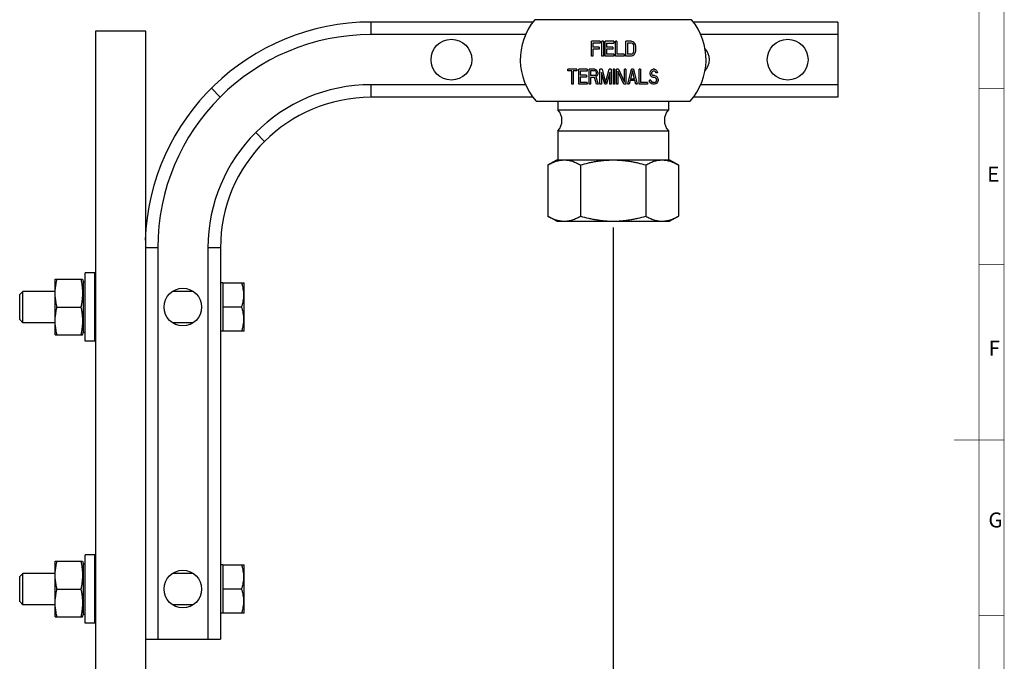
# Paper-space layout '02051-7000_1_3' of a CAD drawing. Units: inches. Extents: x 0 to 34, y 0 to 22.
# Drawn here: x 23.4 to 33.3, y 8.8 to 15.2 of the extents above; entities that cross this region are included whole.
import ezdxf

# ---------------------------------------------------------------- set-up
doc = ezdxf.new("R2010")
doc.units = ezdxf.units.IN
doc.header["$LTSCALE"] = 1.87
doc.header["$MEASUREMENT"] = 0
doc.layers.get('0').update_dxf_attribs({"linetype": 'CONTINUOUS'})
doc.layers.add('02___PRT_ALL_AXES', color=7, linetype='CONTINUOUS')
doc.styles.get("Standard").update_dxf_attribs({"font": 'txt', "width": 0.8})
doc.dimstyles.new('DIMSTYLE_1', dxfattribs={"dimtxt": 0.14, "dimasz": 0.13, "dimexe": 0.1, "dimexo": 0.0625, "dimgap": 0.07, "dimtad": 0, "dimtih": 1, "dimtoh": 1, "dimzin": 4, "dimdsep": 46, "dimtxsty": 'STANDARD', "dimblk": '_FILLED', "dimblk1": '_FILLED', "dimblk2": '_FILLED', "dimcen": 0.09, "dimadec": 0, "dimazin": 0, "dimtp": 0.01, "dimtm": 0.01, "dimtfac": 1, "dimtofl": 0, "dimtmove": 0, "dimatfit": 3, "dimldrblk": '_FILLED', "dimfxl": 1, "dimtolj": 1, "dimtzin": 4, "dimarcsym": 0})

# ---------------------------------------------------------------- blocks, each defined once
blk = doc.blocks.new('_FILLED')
at = {"color": 0, "linetype": 'BYBLOCK'}
blk.add_solid([(0, 0), (-1, 0.173), (-1, -0.173)], dxfattribs=at)
blk = doc.blocks.new('*D14')
at = {"color": 2, "linetype": 'CONTINUOUS'}
for p, q in [((29.3564, 13.1227), (29.3564, 5.1746)), ((24.7002, 7.0167), (24.7002, 5.1746)), ((24.7002, 5.2446), (26.7533, 5.2446)), ((29.3564, 5.2446), (27.3033, 5.2446)), ((24.7002, 5.1746), (24.7002, 5.1446)), ((29.3564, 5.1746), (29.3564, 5.1446))]:
    blk.add_line(p, q, dxfattribs=at)
at = {"color": 2, "linetype": 'CONTINUOUS', "xscale": 0.13, "yscale": 0.13, "zscale": 0.13, "rotation": 180}
blk.add_blockref('_FILLED', (24.7002, 5.2446), dxfattribs=at)
at = {"color": 2, "linetype": 'CONTINUOUS', "xscale": 0.13, "yscale": 0.13, "zscale": 0.13}
blk.add_blockref('_FILLED', (29.3564, 5.2446), dxfattribs=at)
at = {"color": 2, "linetype": 'CONTINUOUS', "insert": (27.0283, 5.3146), "char_height": 0.14, "width": 0.615, "attachment_point": 2, "line_spacing_factor": 0.9}
blk.add_mtext('4.78\\P[121]', dxfattribs=at)

psp = doc.layouts.new('02051-7000_1_3')

# ---------------------------------------------------------------- linework, layer by layer
at = {"color": 7, "linetype": 'CONTINUOUS'}
for p, q in [((26.9449, 15.0442), (26.9449, 15.1692)), ((28.5588, 15.1692), (26.9449, 15.1692)), ((30.1379, 15.1927), (28.5749, 15.1927)), ((31.5949, 15.1692), (30.1541, 15.1692)), ((31.5949, 15.1692), (31.5949, 14.4192)), ((24.2002, 15.0792), (24.2002, 7.0792)), ((24.7002, 15.0792), (24.2002, 15.0792)), ((24.7002, 7.0792), (24.7002, 15.0792)), ((28.4862, 15.0442), (26.9449, 15.0442)), ((31.5949, 15.0442), (30.2266, 15.0442)), ((29.1414, 14.8292), (29.1414, 14.9792)), ((29.2258, 14.9792), (29.1414, 14.9792)), ((29.1555, 14.96), (29.1555, 14.9185)), ((29.2258, 14.96), (29.1555, 14.96)), ((29.2164, 14.9185), (29.1555, 14.9185)), ((29.2164, 14.9185), (29.2164, 14.8994)), ((29.2258, 14.9792), (29.2258, 14.96)), ((29.2446, 14.8292), (29.2446, 14.9792)), ((29.2586, 14.9792), (29.2446, 14.9792)), ((29.2586, 14.9792), (29.2586, 14.8292)), ((29.2774, 14.8292), (29.2774, 14.9792)), ((29.3617, 14.9792), (29.2774, 14.9792)), ((29.2914, 14.96), (29.2914, 14.9185)), ((29.2914, 14.96), (29.3617, 14.96)), ((29.3524, 14.9185), (29.2914, 14.9185)), ((29.3524, 14.9185), (29.3524, 14.8994)), ((29.3617, 14.9792), (29.3617, 14.96)), ((29.3805, 14.8292), (29.3805, 14.9792)), ((29.3946, 14.9792), (29.3805, 14.9792)), ((29.3946, 14.9792), (29.3946, 14.8483)), ((29.4836, 14.8292), (29.4836, 14.9792)), ((29.5399, 14.9792), (29.4836, 14.9792)), ((29.4977, 14.96), (29.4977, 14.8483)), ((29.5399, 14.96), (29.4977, 14.96)), ((29.5399, 14.9792), (29.5516, 14.976)), ((29.5492, 14.9568), (29.5399, 14.96)), ((29.5563, 14.9505), (29.5492, 14.9568)), ((29.5516, 14.976), (29.561, 14.9696)), ((29.561, 14.9409), (29.5563, 14.9505)), ((29.561, 14.9696), (29.5703, 14.9568)), ((29.5633, 14.9281), (29.561, 14.9409)), ((29.5633, 14.8802), (29.5633, 14.9281)), ((29.5703, 14.9568), (29.575, 14.9441)), ((29.575, 14.9441), (29.5774, 14.9281)), ((29.5774, 14.9281), (29.5774, 14.8802)), ((29.1555, 14.8292), (29.1414, 14.8292)), ((29.1555, 14.8994), (29.1555, 14.8292)), ((29.2164, 14.8994), (29.1555, 14.8994)), ((29.2586, 14.8292), (29.2446, 14.8292)), ((29.3617, 14.8292), (29.2774, 14.8292)), ((29.2914, 14.8994), (29.2914, 14.8483)), ((29.3524, 14.8994), (29.2914, 14.8994)), ((29.3617, 14.8483), (29.2914, 14.8483)), ((29.3617, 14.8483), (29.3617, 14.8292)), ((29.4649, 14.8292), (29.3805, 14.8292)), ((29.4649, 14.8483), (29.3946, 14.8483)), ((29.4649, 14.8483), (29.4649, 14.8292)), ((29.5399, 14.8292), (29.4836, 14.8292)), ((29.5399, 14.8483), (29.4977, 14.8483)), ((29.5399, 14.8483), (29.5492, 14.8515)), ((29.5516, 14.8324), (29.5399, 14.8292)), ((29.5492, 14.8515), (29.5563, 14.8579)), ((29.561, 14.8387), (29.5516, 14.8324)), ((29.5563, 14.8579), (29.561, 14.8675)), ((29.561, 14.8675), (29.5633, 14.8802)), ((29.5703, 14.8515), (29.561, 14.8387)), ((29.575, 14.8643), (29.5703, 14.8515)), ((29.5774, 14.8802), (29.575, 14.8643)), ((28.9064, 14.6832), (28.9064, 14.6992)), ((28.9955, 14.6992), (28.9064, 14.6992)), ((28.9439, 14.6832), (28.9064, 14.6832)), ((28.9439, 14.5492), (28.9439, 14.6832)), ((28.958, 14.6832), (28.958, 14.5492)), ((28.9955, 14.6832), (28.958, 14.6832)), ((28.9955, 14.6992), (28.9955, 14.6832)), ((29.0142, 14.5492), (29.0142, 14.6992)), ((29.0986, 14.6992), (29.0142, 14.6992)), ((29.0283, 14.68), (29.0283, 14.6385)), ((29.0986, 14.68), (29.0283, 14.68)), ((29.0892, 14.6385), (29.0283, 14.6385)), ((29.0283, 14.6194), (29.0283, 14.5683)), ((29.0892, 14.6194), (29.0283, 14.6194)), ((29.0892, 14.6385), (29.0892, 14.6194)), ((29.0986, 14.6992), (29.0986, 14.68)), ((29.1174, 14.5492), (29.1174, 14.6992)), ((29.1736, 14.6992), (29.1174, 14.6992)), ((29.1314, 14.6832), (29.1314, 14.6353)), ((29.176, 14.6832), (29.1314, 14.6832)), ((29.176, 14.6353), (29.1314, 14.6353)), ((29.1713, 14.6162), (29.1314, 14.6162)), ((29.1314, 14.6162), (29.1314, 14.5492)), ((29.19, 14.5492), (29.1713, 14.6162)), ((29.1736, 14.6992), (29.1853, 14.696)), ((29.183, 14.68), (29.176, 14.6832)), ((29.176, 14.6353), (29.183, 14.6385)), ((29.1877, 14.6736), (29.183, 14.68)), ((29.183, 14.6385), (29.1877, 14.6449)), ((29.1853, 14.696), (29.1947, 14.6864)), ((29.1947, 14.629), (29.1853, 14.6226)), ((29.1853, 14.6226), (29.2064, 14.5492)), ((29.19, 14.6641), (29.1877, 14.6736)), ((29.1877, 14.6449), (29.19, 14.6545)), ((29.19, 14.6545), (29.19, 14.6641)), ((29.1947, 14.6864), (29.2017, 14.6736)), ((29.2017, 14.6417), (29.1947, 14.629)), ((29.2017, 14.6736), (29.2041, 14.6641)), ((29.2041, 14.6513), (29.2017, 14.6417)), ((29.2041, 14.6641), (29.2041, 14.6513)), ((29.2252, 14.5492), (29.2252, 14.6992)), ((29.2463, 14.6992), (29.2252, 14.6992)), ((29.2392, 14.6673), (29.2392, 14.5492)), ((29.2721, 14.5492), (29.2392, 14.6673)), ((29.2463, 14.6992), (29.2814, 14.5651)), ((29.2814, 14.5651), (29.3166, 14.6992)), ((29.3236, 14.6673), (29.2908, 14.5492)), ((29.3377, 14.6992), (29.3166, 14.6992)), ((29.3236, 14.5492), (29.3236, 14.6673)), ((29.3377, 14.6992), (29.3377, 14.5492)), ((29.3564, 14.6992), (29.3564, 14.5492)), ((29.3705, 14.6992), (29.3564, 14.6992)), ((29.3705, 14.6992), (29.3705, 14.5492)), ((29.3892, 14.5492), (29.3892, 14.6992)), ((29.4103, 14.6992), (29.3892, 14.6992)), ((29.4033, 14.68), (29.4033, 14.5492)), ((29.4619, 14.5492), (29.4033, 14.68)), ((29.4103, 14.6992), (29.4689, 14.5715)), ((29.4689, 14.5715), (29.4689, 14.6992)), ((29.483, 14.6992), (29.4689, 14.6992)), ((29.483, 14.6992), (29.483, 14.5492)), ((29.5017, 14.5492), (29.5392, 14.6992)), ((29.5486, 14.6864), (29.5275, 14.6002)), ((29.558, 14.6992), (29.5392, 14.6992)), ((29.5697, 14.6002), (29.5486, 14.6864)), ((29.558, 14.6992), (29.5955, 14.5492)), ((29.6283, 14.6992), (29.6142, 14.6992)), ((29.6142, 14.5492), (29.6142, 14.6992)), ((29.6283, 14.6992), (29.6283, 14.5683)), ((29.7244, 14.6641), (29.7267, 14.6768)), ((29.7244, 14.6513), (29.7244, 14.6641)), ((29.7267, 14.6385), (29.7244, 14.6513)), ((29.7267, 14.6768), (29.7361, 14.6896)), ((29.7361, 14.6258), (29.7267, 14.6385)), ((29.7361, 14.6896), (29.7455, 14.696)), ((29.7455, 14.6194), (29.7361, 14.6258)), ((29.7408, 14.6705), (29.7385, 14.6609)), ((29.7385, 14.6609), (29.7385, 14.6545)), ((29.7385, 14.6545), (29.7408, 14.6449)), ((29.7478, 14.6768), (29.7408, 14.6705)), ((29.7408, 14.6449), (29.7478, 14.6385)), ((29.7455, 14.696), (29.7549, 14.6992)), ((29.7549, 14.6162), (29.7455, 14.6194)), ((29.7549, 14.68), (29.7478, 14.6768)), ((29.7478, 14.6385), (29.7549, 14.6353)), ((29.7666, 14.6992), (29.7549, 14.6992)), ((29.7689, 14.68), (29.7549, 14.68)), ((29.7689, 14.6353), (29.7549, 14.6353)), ((29.7689, 14.6162), (29.7549, 14.6162)), ((29.7666, 14.6992), (29.7783, 14.696)), ((29.776, 14.6768), (29.7689, 14.68)), ((29.7689, 14.6353), (29.7806, 14.6322)), ((29.7783, 14.613), (29.7689, 14.6162)), ((29.7806, 14.6705), (29.776, 14.6768)), ((29.7783, 14.696), (29.7877, 14.6864)), ((29.783, 14.6641), (29.7806, 14.6705)), ((29.7806, 14.6322), (29.79, 14.6258)), ((29.7971, 14.6641), (29.783, 14.6641)), ((29.7877, 14.6864), (29.7947, 14.6736)), ((29.79, 14.6258), (29.7994, 14.613)), ((29.7947, 14.6736), (29.7971, 14.6641)), ((26.9449, 14.4192), (26.9449, 14.5442)), ((28.4855, 14.5442), (26.9449, 14.5442)), ((28.958, 14.5492), (28.9439, 14.5492)), ((29.0986, 14.5492), (29.0142, 14.5492)), ((29.0986, 14.5683), (29.0283, 14.5683)), ((29.0986, 14.5683), (29.0986, 14.5492)), ((29.1314, 14.5492), (29.1174, 14.5492)), ((29.2064, 14.5492), (29.19, 14.5492)), ((29.2392, 14.5492), (29.2252, 14.5492)), ((29.2908, 14.5492), (29.2721, 14.5492)), ((29.3377, 14.5492), (29.3236, 14.5492)), ((29.3705, 14.5492), (29.3564, 14.5492)), ((29.4033, 14.5492), (29.3892, 14.5492)), ((29.483, 14.5492), (29.4619, 14.5492)), ((29.5158, 14.5492), (29.5017, 14.5492)), ((29.5252, 14.5875), (29.5158, 14.5492)), ((29.5721, 14.5875), (29.5252, 14.5875)), ((29.5697, 14.6002), (29.5275, 14.6002)), ((29.5814, 14.5492), (29.5721, 14.5875)), ((29.5955, 14.5492), (29.5814, 14.5492)), ((29.6986, 14.5492), (29.6142, 14.5492)), ((29.6986, 14.5683), (29.6283, 14.5683)), ((29.6986, 14.5683), (29.6986, 14.5492)), ((29.7314, 14.5907), (29.7174, 14.5907)), ((29.7197, 14.5779), (29.7174, 14.5907)), ((29.7267, 14.5619), (29.7197, 14.5779)), ((29.7385, 14.5524), (29.7267, 14.5619)), ((29.7314, 14.5907), (29.7338, 14.5811)), ((29.7338, 14.5811), (29.7408, 14.5715)), ((29.7502, 14.5492), (29.7385, 14.5524)), ((29.7408, 14.5715), (29.7502, 14.5683)), ((29.7689, 14.5683), (29.7502, 14.5683)), ((29.7689, 14.5492), (29.7502, 14.5492)), ((29.7689, 14.5683), (29.7783, 14.5715)), ((29.7806, 14.5524), (29.7689, 14.5492)), ((29.7853, 14.6066), (29.7783, 14.613)), ((29.7783, 14.5715), (29.7853, 14.5779)), ((29.79, 14.5587), (29.7806, 14.5524)), ((29.79, 14.597), (29.7853, 14.6066)), ((29.7853, 14.5779), (29.79, 14.5875)), ((29.79, 14.5875), (29.79, 14.597)), ((29.7994, 14.5715), (29.79, 14.5587)), ((29.7994, 14.613), (29.8041, 14.6002)), ((29.8041, 14.5843), (29.7994, 14.5715)), ((29.8041, 14.6002), (29.8041, 14.5843)), ((31.5949, 14.5442), (30.2273, 14.5442)), ((28.5595, 14.4192), (26.9449, 14.4192)), ((31.5949, 14.4192), (30.1534, 14.4192)), ((28.5891, 14.3792), (30.1237, 14.3792)), ((28.8064, 14.3792), (28.8064, 14.296)), ((29.9064, 14.3792), (29.9064, 14.296)), ((28.8064, 14.296), (29.9064, 14.296)), ((28.8064, 14.0843), (29.9064, 14.0843)), ((28.8064, 14.0843), (28.8064, 13.7952)), ((29.9064, 14.0843), (29.9064, 13.7952)), ((28.7069, 13.7449), (28.7939, 13.7952)), ((28.7069, 13.7449), (28.7069, 13.2354)), ((28.7939, 13.7952), (29.9189, 13.7952)), ((29.0317, 13.7449), (29.0317, 13.2354)), ((29.6812, 13.7449), (29.6812, 13.2354)), ((29.9189, 13.7952), (30.0059, 13.7449)), ((30.0059, 13.7449), (30.0059, 13.2354)), ((28.7939, 13.1852), (28.7069, 13.2354)), ((28.7939, 13.1852), (29.9189, 13.1852)), ((29.9189, 13.1852), (30.0059, 13.2354)), ((24.8199, 12.9192), (24.7002, 12.9192)), ((24.8199, 12.9192), (24.8199, 9.0192)), ((25.3199, 12.9192), (25.3199, 9.0192)), ((25.4449, 12.9192), (25.3199, 12.9192)), ((25.4449, 12.9192), (25.4449, 9.0192)), ((24.0959, 11.989), (24.0959, 12.6707)), ((24.1949, 12.6707), (24.0959, 12.6707)), ((24.1949, 11.989), (24.1949, 12.6707)), ((23.7989, 12.0522), (23.7989, 12.6062)), ((23.7989, 12.6062), (24.0701, 12.6062)), ((24.0701, 12.6062), (24.0799, 12.5792)), ((24.0799, 12.0792), (24.0799, 12.5792)), ((24.0799, 12.5792), (24.0959, 12.5792)), ((25.4699, 12.5704), (25.6783, 12.5704)), ((25.6809, 12.5659), (25.6784, 12.5704)), ((25.6809, 12.0925), (25.6809, 12.5659)), ((23.4449, 12.454), (23.4761, 12.4852)), ((23.4761, 12.1732), (23.4761, 12.4852)), ((23.7989, 12.4852), (23.4761, 12.4852)), ((24.2002, 12.4852), (24.1949, 12.4852)), ((25.172, 12.4852), (24.9679, 12.4852)), ((23.4449, 12.2044), (23.4449, 12.454)), ((23.8131, 12.3292), (24.0545, 12.3292)), ((25.6568, 12.3292), (25.4699, 12.3292)), ((23.4449, 12.2044), (23.4761, 12.1732)), ((23.7989, 12.1732), (23.4761, 12.1732)), ((24.2002, 12.1732), (24.1949, 12.1732)), ((25.172, 12.1732), (24.9679, 12.1732)), ((24.0701, 12.0522), (24.0799, 12.0792)), ((24.0799, 12.0792), (24.0959, 12.0792)), ((25.6783, 12.088), (25.4699, 12.088)), ((25.6809, 12.0924), (25.6784, 12.088)), ((23.7989, 12.0522), (24.0701, 12.0522)), ((24.1949, 11.989), (24.0959, 11.989)), ((24.0959, 9.179), (24.0959, 9.8607)), ((24.1949, 9.8607), (24.0959, 9.8607)), ((24.1949, 9.179), (24.1949, 9.8607)), ((23.7989, 9.2422), (23.7989, 9.7962)), ((23.7989, 9.7962), (24.0701, 9.7962)), ((24.0701, 9.7962), (24.0799, 9.7692)), ((24.0799, 9.2692), (24.0799, 9.7692)), ((24.0799, 9.7692), (24.0959, 9.7692)), ((25.4699, 9.7604), (25.6783, 9.7604)), ((25.6809, 9.7559), (25.6784, 9.7604)), ((25.6809, 9.2825), (25.6809, 9.7559)), ((23.4449, 9.644), (23.4761, 9.6752)), ((23.4449, 9.3944), (23.4449, 9.644)), ((23.4761, 9.3632), (23.4761, 9.6752)), ((23.7989, 9.6752), (23.4761, 9.6752)), ((24.2002, 9.6752), (24.1949, 9.6752)), ((25.172, 9.6752), (24.9679, 9.6752)), ((23.8131, 9.5192), (24.0545, 9.5192)), ((25.6568, 9.5192), (25.4699, 9.5192)), ((23.4449, 9.3944), (23.4761, 9.3632)), ((23.7989, 9.3632), (23.4761, 9.3632)), ((24.2002, 9.3632), (24.1949, 9.3632)), ((25.172, 9.3632), (24.9679, 9.3632)), ((23.7989, 9.2422), (24.0701, 9.2422)), ((24.0701, 9.2422), (24.0799, 9.2692)), ((24.0799, 9.2692), (24.0959, 9.2692)), ((25.6783, 9.278), (25.4699, 9.278)), ((25.6809, 9.2824), (25.6784, 9.278)), ((24.1949, 9.179), (24.0959, 9.179)), ((24.7002, 9.0192), (25.4449, 9.0192))]:
    psp.add_line(p, q, dxfattribs=at)
at = {"color": 40, "linetype": 'CONTINUOUS'}
for p, q in [((25.3539, 14.5102), (25.4423, 14.4218)), ((25.7959, 14.0682), (25.8843, 13.9798))]:
    psp.add_line(p, q, dxfattribs=at)
at = {"color": 3, "linetype": 'CONTINUOUS', "const_width": 0.005}
for points in [[(33.25, 0.5047), (33.25, 21.75)], [(33, 7.5046), (33, 21.5)], [(33.2479, 14.5047), (33, 14.5046)], [(33.2482, 12.7547), (33, 12.7546)], [(33.2484, 11.0047), (32.75, 11.0046)], [(33.2487, 9.2547), (33, 9.2546)]]:
    psp.add_lwpolyline(points, dxfattribs=at)
at = {"color": 7, "linetype": 'CONTINUOUS'}
for centre, radius in [((27.7449, 14.7942), 0.203), ((31.0949, 14.7942), 0.203), ((25.0699, 12.3292), 0.1875), ((25.0699, 9.5192), 0.1875)]:
    psp.add_circle(centre, radius, dxfattribs=at)
for centre, radius, start, end in [((26.9449, 12.9192), 2.25, 90, 178.08698), ((29.0564, 14.7942), 0.625, 140.38716, 221.60848), ((29.6564, 14.7942), 0.625, 318.39152, 39.61284), ((26.9449, 12.9192), 2.125, 90, 180), ((30.1489, 14.7942), 0.166, 317.36032, 42.80632), ((26.9449, 12.9192), 1.625, 90, 180), ((26.9449, 12.9192), 1.5, 90, 180), ((28.6864, 14.1902), 0.16, 318.59038, 41.40962), ((30.0264, 14.1902), 0.16, 138.59038, 221.40962)]:
    psp.add_arc(centre, radius, start, end, dxfattribs=at)
for points, knots in [([(28.7069, 13.7449), (28.7135, 13.7487), (28.7266, 13.756), (28.753, 13.769), (28.78, 13.7798), (28.8075, 13.7877), (28.828, 13.792), (28.8486, 13.7946), (28.8624, 13.7952), (28.8693, 13.7952)], [0, 0, 0, 0, 0.131889, 0.261595, 0.514338, 0.637737, 0.759494, 0.880065, 1, 1, 1, 1]), ([(28.8693, 13.7952), (28.8762, 13.7952), (28.89, 13.7946), (28.9106, 13.792), (28.9311, 13.7877), (28.9586, 13.7798), (28.9856, 13.769), (29.012, 13.756), (29.0251, 13.7487), (29.0317, 13.7449)], [0, 0, 0, 0, 0.119935, 0.240506, 0.362263, 0.485662, 0.738405, 0.868111, 1, 1, 1, 1]), ([(29.0317, 13.7449), (29.0581, 13.7526), (29.098, 13.763), (29.1517, 13.7746), (29.1923, 13.7819), (29.2331, 13.7877), (29.2741, 13.792), (29.3152, 13.7946), (29.3427, 13.7952), (29.3564, 13.7952)], [0, 0, 0, 0, 0.249978, 0.374979, 0.499982, 0.624984, 0.749988, 0.874998, 1, 1, 1, 1]), ([(29.3564, 13.7952), (29.3702, 13.7952), (29.3976, 13.7946), (29.4388, 13.792), (29.4798, 13.7877), (29.5206, 13.7819), (29.5612, 13.7746), (29.6149, 13.763), (29.6548, 13.7526), (29.6812, 13.7449)], [0, 0, 0, 0, 0.125002, 0.250012, 0.375016, 0.500018, 0.625021, 0.750022, 1, 1, 1, 1]), ([(29.6812, 13.7449), (29.6877, 13.7487), (29.7009, 13.756), (29.7273, 13.769), (29.7543, 13.7798), (29.7817, 13.7877), (29.8023, 13.792), (29.8229, 13.7946), (29.8367, 13.7952), (29.8436, 13.7952)], [0, 0, 0, 0, 0.131889, 0.261595, 0.514338, 0.637737, 0.759494, 0.880065, 1, 1, 1, 1]), ([(29.8436, 13.7952), (29.8504, 13.7952), (29.8642, 13.7946), (29.8849, 13.792), (29.9054, 13.7877), (29.9328, 13.7798), (29.9598, 13.769), (29.9863, 13.756), (29.9994, 13.7487), (30.0059, 13.7449)], [0, 0, 0, 0, 0.119935, 0.240506, 0.362263, 0.485662, 0.738405, 0.868111, 1, 1, 1, 1]), ([(28.7069, 13.2354), (28.7135, 13.2316), (28.7266, 13.2244), (28.753, 13.2113), (28.78, 13.2005), (28.8075, 13.1927), (28.828, 13.1884), (28.8486, 13.1858), (28.8624, 13.1852), (28.8693, 13.1852)], [0, 0, 0, 0, 0.131889, 0.261595, 0.514338, 0.637737, 0.759494, 0.880065, 1, 1, 1, 1]), ([(28.8693, 13.1852), (28.8762, 13.1852), (28.89, 13.1858), (28.9106, 13.1884), (28.9311, 13.1927), (28.9586, 13.2005), (28.9856, 13.2113), (29.012, 13.2244), (29.0251, 13.2316), (29.0317, 13.2354)], [0, 0, 0, 0, 0.119935, 0.240506, 0.362263, 0.485662, 0.738405, 0.868111, 1, 1, 1, 1]), ([(29.0317, 13.2354), (29.0581, 13.2278), (29.098, 13.2173), (29.1517, 13.2058), (29.1923, 13.1985), (29.2331, 13.1926), (29.2741, 13.1884), (29.3152, 13.1858), (29.3427, 13.1852), (29.3564, 13.1852)], [0, 0, 0, 0, 0.249978, 0.374979, 0.499982, 0.624984, 0.749988, 0.874998, 1, 1, 1, 1]), ([(29.3564, 13.1852), (29.3702, 13.1852), (29.3976, 13.1858), (29.4388, 13.1884), (29.4798, 13.1926), (29.5206, 13.1985), (29.5612, 13.2058), (29.6149, 13.2173), (29.6548, 13.2278), (29.6812, 13.2354)], [0, 0, 0, 0, 0.125002, 0.250012, 0.375016, 0.500018, 0.625021, 0.750022, 1, 1, 1, 1]), ([(29.6812, 13.2354), (29.6877, 13.2316), (29.7009, 13.2244), (29.7273, 13.2113), (29.7543, 13.2005), (29.7817, 13.1927), (29.8023, 13.1884), (29.8229, 13.1858), (29.8367, 13.1852), (29.8436, 13.1852)], [0, 0, 0, 0, 0.131889, 0.261595, 0.514338, 0.637737, 0.759494, 0.880065, 1, 1, 1, 1]), ([(29.8436, 13.1852), (29.8504, 13.1852), (29.8642, 13.1858), (29.8849, 13.1884), (29.9054, 13.1927), (29.9328, 13.2005), (29.9598, 13.2113), (29.9863, 13.2244), (29.9994, 13.2316), (30.0059, 13.2354)], [0, 0, 0, 0, 0.119935, 0.240506, 0.362263, 0.485662, 0.738405, 0.868111, 1, 1, 1, 1]), ([(23.8131, 12.6062), (23.8114, 12.5981), (23.8082, 12.582), (23.8042, 12.5576), (23.801, 12.5331), (23.7995, 12.5168), (23.7989, 12.5086)], [0, 0, 0, 0, 0.250468, 0.500604, 0.750433, 1, 1, 1, 1]), ([(24.0545, 12.6062), (24.0569, 12.5948), (24.0613, 12.5719), (24.0654, 12.543), (24.0678, 12.5199), (24.0691, 12.5025), (24.0699, 12.4851), (24.0702, 12.4677), (24.0699, 12.4503), (24.0691, 12.4328), (24.0678, 12.4155), (24.0654, 12.3923), (24.0613, 12.3635), (24.0569, 12.3406), (24.0545, 12.3292)], [0, 0, 0, 0, 0.12529, 0.250347, 0.312807, 0.375227, 0.437621, 0.5, 0.562379, 0.624773, 0.687193, 0.749653, 0.87471, 1, 1, 1, 1]), ([(25.6568, 12.3292), (25.6601, 12.339), (25.666, 12.3587), (25.673, 12.3887), (25.6773, 12.4191), (25.6789, 12.4498), (25.6773, 12.4804), (25.673, 12.5108), (25.666, 12.5409), (25.6601, 12.5606), (25.6568, 12.5704)], [0, 0, 0, 0, 0.125705, 0.250871, 0.375572, 0.5, 0.624428, 0.749129, 0.874295, 1, 1, 1, 1]), ([(23.7989, 12.4268), (23.7995, 12.4186), (23.801, 12.4022), (23.8042, 12.3778), (23.8082, 12.3534), (23.8114, 12.3372), (23.8131, 12.3292)], [0, 0, 0, 0, 0.249567, 0.499396, 0.749532, 1, 1, 1, 1]), ([(23.8131, 12.3292), (23.8114, 12.3211), (23.8082, 12.305), (23.8042, 12.2806), (23.801, 12.2561), (23.7995, 12.2398), (23.7989, 12.2316)], [0, 0, 0, 0, 0.250468, 0.500604, 0.750433, 1, 1, 1, 1]), ([(24.0545, 12.3292), (24.0569, 12.3178), (24.0613, 12.2949), (24.0654, 12.266), (24.0678, 12.2429), (24.0691, 12.2255), (24.0699, 12.2081), (24.0702, 12.1907), (24.0699, 12.1733), (24.0691, 12.1558), (24.0678, 12.1385), (24.0654, 12.1153), (24.0613, 12.0865), (24.0569, 12.0636), (24.0545, 12.0522)], [0, 0, 0, 0, 0.12529, 0.250347, 0.312807, 0.375227, 0.437621, 0.5, 0.562379, 0.624773, 0.687193, 0.749653, 0.87471, 1, 1, 1, 1]), ([(25.6568, 12.088), (25.6601, 12.0978), (25.666, 12.1175), (25.673, 12.1475), (25.6773, 12.1779), (25.6789, 12.2086), (25.6773, 12.2392), (25.673, 12.2696), (25.666, 12.2997), (25.6601, 12.3194), (25.6568, 12.3292)], [0, 0, 0, 0, 0.125705, 0.250871, 0.375573, 0.5, 0.624428, 0.749129, 0.874295, 1, 1, 1, 1]), ([(23.7989, 12.1498), (23.7995, 12.1416), (23.801, 12.1252), (23.8042, 12.1008), (23.8082, 12.0764), (23.8114, 12.0602), (23.8131, 12.0522)], [0, 0, 0, 0, 0.249567, 0.499396, 0.749532, 1, 1, 1, 1]), ([(23.8131, 9.7962), (23.8114, 9.7881), (23.8082, 9.772), (23.8042, 9.7476), (23.801, 9.7231), (23.7995, 9.7068), (23.7989, 9.6986)], [0, 0, 0, 0, 0.250468, 0.500604, 0.750433, 1, 1, 1, 1]), ([(24.0545, 9.7962), (24.0569, 9.7848), (24.0613, 9.7619), (24.0654, 9.733), (24.0678, 9.7099), (24.0691, 9.6925), (24.0699, 9.6751), (24.0702, 9.6577), (24.0699, 9.6403), (24.0691, 9.6228), (24.0678, 9.6055), (24.0654, 9.5823), (24.0613, 9.5535), (24.0569, 9.5306), (24.0545, 9.5192)], [0, 0, 0, 0, 0.12529, 0.250347, 0.312807, 0.375227, 0.437621, 0.5, 0.562379, 0.624773, 0.687193, 0.749653, 0.87471, 1, 1, 1, 1]), ([(25.6568, 9.5192), (25.6601, 9.529), (25.666, 9.5487), (25.673, 9.5787), (25.6773, 9.6091), (25.6789, 9.6398), (25.6773, 9.6704), (25.673, 9.7008), (25.666, 9.7309), (25.6601, 9.7506), (25.6568, 9.7604)], [0, 0, 0, 0, 0.125705, 0.250871, 0.375572, 0.5, 0.624428, 0.749129, 0.874295, 1, 1, 1, 1]), ([(23.7989, 9.6168), (23.7995, 9.6086), (23.801, 9.5922), (23.8042, 9.5678), (23.8082, 9.5434), (23.8114, 9.5272), (23.8131, 9.5192)], [0, 0, 0, 0, 0.249567, 0.499396, 0.749532, 1, 1, 1, 1]), ([(23.8131, 9.5192), (23.8114, 9.5111), (23.8082, 9.495), (23.8042, 9.4706), (23.801, 9.4461), (23.7995, 9.4298), (23.7989, 9.4216)], [0, 0, 0, 0, 0.250468, 0.500604, 0.750433, 1, 1, 1, 1]), ([(24.0545, 9.5192), (24.0569, 9.5078), (24.0613, 9.4849), (24.0654, 9.456), (24.0678, 9.4329), (24.0691, 9.4155), (24.0699, 9.3981), (24.0702, 9.3807), (24.0699, 9.3633), (24.0691, 9.3458), (24.0678, 9.3285), (24.0654, 9.3053), (24.0613, 9.2765), (24.0569, 9.2536), (24.0545, 9.2422)], [0, 0, 0, 0, 0.12529, 0.250347, 0.312807, 0.375227, 0.437621, 0.5, 0.562379, 0.624773, 0.687193, 0.749653, 0.87471, 1, 1, 1, 1]), ([(25.6568, 9.278), (25.6601, 9.2878), (25.666, 9.3075), (25.673, 9.3375), (25.6773, 9.3679), (25.6789, 9.3986), (25.6773, 9.4292), (25.673, 9.4596), (25.666, 9.4897), (25.6601, 9.5094), (25.6568, 9.5192)], [0, 0, 0, 0, 0.125705, 0.250871, 0.375573, 0.5, 0.624428, 0.749129, 0.874295, 1, 1, 1, 1]), ([(23.7989, 9.3398), (23.7995, 9.3316), (23.801, 9.3152), (23.8042, 9.2908), (23.8082, 9.2664), (23.8114, 9.2502), (23.8131, 9.2422)], [0, 0, 0, 0, 0.249567, 0.499396, 0.749532, 1, 1, 1, 1])]:
    psp.add_open_spline(points, degree=3, knots=knots, dxfattribs=at)
at = {"layer": '02___PRT_ALL_AXES', "color": 7, "linetype": 'CONTINUOUS'}
for p, q in [((25.4699, 12.5704), (25.4449, 12.5704)), ((25.4699, 12.5704), (25.4699, 12.088)), ((25.4699, 12.088), (25.4449, 12.088)), ((25.4699, 9.7604), (25.4449, 9.7604)), ((25.4699, 9.7604), (25.4699, 9.278)), ((25.4699, 9.278), (25.4449, 9.278))]:
    psp.add_line(p, q, dxfattribs=at)

# ---------------------------------------------------------------- texts
at = {"color": 3, "linetype": 'CONTINUOUS', "char_height": 0.15, "attachment_point": 1, "line_spacing_factor": 0.9}
for s, insert, width in [('E', (33.0821, 13.7285), 0.160714), ('F', (33.0956, 11.9935), 0.160714), ('G', (33.0936, 10.2825), 0.176786)]:
    psp.add_mtext(s, dxfattribs=dict(at, insert=insert, width=width))

# ---------------------------------------------------------------- dimensions: what is measured, and where the dimension line sits
at = {"color": 2, "linetype": 'CONTINUOUS'}
dim = psp.add_linear_dim(base=(29.3564, 5.2446), p1=(24.7002, 7.0792), p2=(29.3564, 13.1852), text='4.78\\P[121]', dimstyle='DIMSTYLE_1', dxfattribs=at)
dim.commit()
dim.dimension.update_dxf_attribs({"geometry": '*D14', "text_midpoint": (27.0283, 5.1396), "dimtype": 160})

doc.saveas('drawing.dxf')
